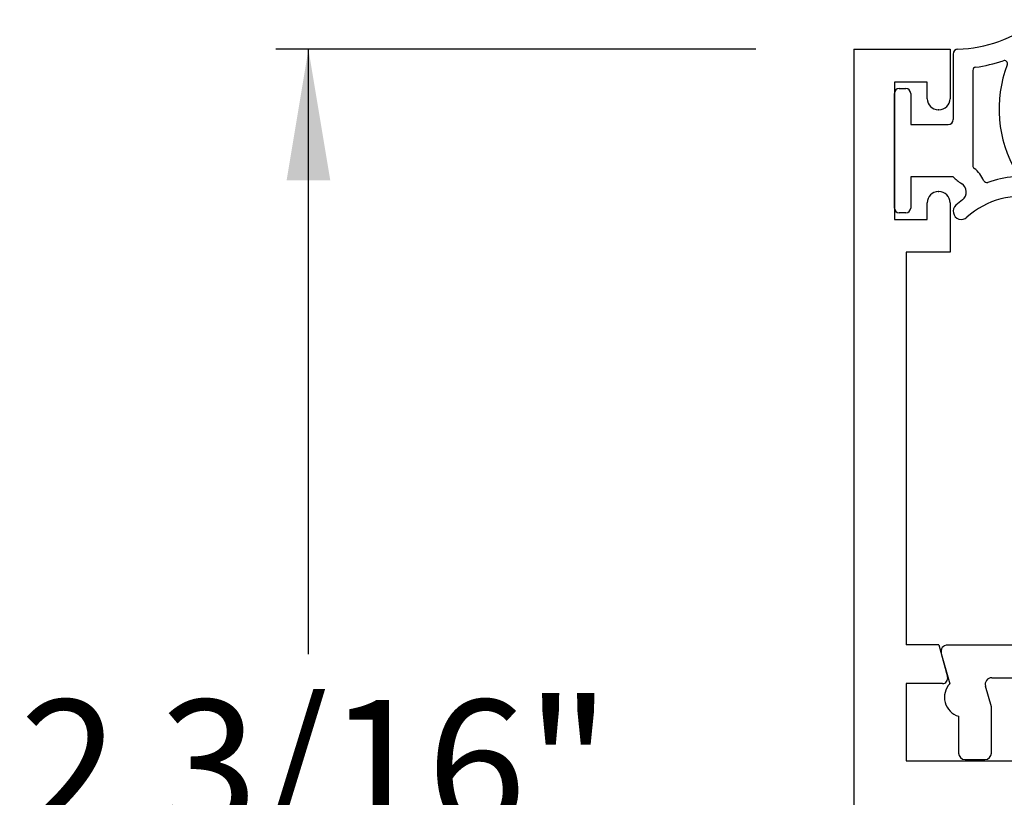
# Paper-space layout 'Page2' of a CAD drawing. Units: inches. Extents: x 0.7 to 8.1, y 0.3 to 10.4.
# Drawn here: x 4.6 to 5.3, y 4.9 to 5.5 of the extents above; entities that cross this region are included whole.
import ezdxf
from ezdxf.enums import TextEntityAlignment as Align
from ezdxf.lldxf.tags import DXFTag

# ---------------------------------------------------------------- set-up
doc = ezdxf.new("R2010")
doc.units = ezdxf.units.IN
doc.header["$MEASUREMENT"] = 0
doc.styles.add('SEACAD_arial_ttf', font='arial.ttf')
tags = doc.linetypes.add('HIDDEN2', pattern=[0.1875, 0.125, -0.0625]).pattern_tags.tags
tags[6:7] = [DXFTag(74, 4), DXFTag(75, 0), DXFTag(340, '0'), DXFTag(46, 0.0), DXFTag(50, 0.0), DXFTag(44, 0.0), DXFTag(45, 0.0)]
tags[4:5] = [DXFTag(74, 4), DXFTag(75, 0), DXFTag(340, '0'), DXFTag(46, 0.0), DXFTag(50, 0.0), DXFTag(44, 0.0), DXFTag(45, 0.0)]
doc.dimstyles.new('Catalog_Dim', dxfattribs={"dimtxt": 0.1, "dimasz": 0.1, "dimexe": 0.025, "dimexo": 0.07500000000000001, "dimgap": 0.05, "dimtad": 0, "dimtih": 1, "dimtoh": 1, "dimdec": 4, "dimlfac": 2, "dimzin": 4, "dimdsep": 46, "dimlunit": 5, "dimtxsty": 'SEACAD_arial_ttf', "dimblk1": '_SE_FILLED', "dimblk2": '_SE_FILLED', "dimsah": 1, "dimcen": 0.05, "dimadec": 0, "dimazin": 0, "dimtfac": 1, "dimtdec": 4, "dimtofl": 0, "dimtmove": 0, "dimatfit": 3, "dimfxl": 0, "dimtolj": 1, "dimtzin": 4, "dimarcsym": 0})

# ---------------------------------------------------------------- blocks, each defined once
blk = doc.blocks.new('SE58')
at = {"color": 7, "linetype": 'Continuous'}
for p, q in [((5.556229026512963, 4.989102721515019), (5.281017217315003, 4.989102721515019)), ((5.276212682542868, 4.982718364038302), (5.282881740782021, 4.959572808973006)), ((5.554364503045945, 4.959572808973006), (5.561033561285098, 4.982718364038303)), ((5.314737694320022, 4.964102721515019), (5.522508549507944, 4.964102721515019)), ((5.31450564374933, 4.941849154162903), (5.309933159547891, 4.957718364038286)), ((5.527313084280076, 4.957718364038285), (5.522740600078637, 4.941849154162902)), ((5.31450564374933, 4.906602721515019), (5.31450564374933, 4.941849154162902)), ((5.522740600078636, 4.941849154162902), (5.522740600078636, 4.906602721515019)), ((5.28950564374933, 4.934678908788711), (5.28950564374933, 4.90660272151502)), ((5.547740600078637, 4.906602721515019), (5.547740600078637, 4.93467890878871)), ((5.294505643749329, 4.901602721515019), (5.309505643749329, 4.901602721515019)), ((5.527740600078636, 4.901602721515019), (5.542740600078636, 4.901602721515019))]:
    blk.add_line(p, q, dxfattribs=at)
for centre, radius, start, end in [((5.281017217315004, 4.984102721515019), 0.005, 90, 196.0735741647492), ((5.556229026512963, 4.984102721515019), 0.005000000000000037, 343.9264258352508, 90), ((5.293623121913983, 4.949102721515018), 0.015, 135.7327703392185, 254.0678670849442), ((5.314737694320022, 4.959102721515018), 0.005000000000000004, 90, 196.0735741649295), ((5.522508549507944, 4.959102721515018), 0.004999999999999998, 343.9264258350606, 90), ((5.543623121913984, 4.949102721515018), 0.01500000000000001, 285.9321329150525, 44.26722966078384), ((5.294505643749329, 4.906602721515019), 0.005, 180, 270), ((5.30950564374933, 4.906602721515019), 0.004999999999999998, 270, 0), ((5.527740600078636, 4.906602721515019), 0.005000000000000015, 180, 270), ((5.542740600078637, 4.906602721515019), 0.004999999999999998, 270, 0)]:
    blk.add_arc(centre, radius, start, end, dxfattribs=at)
blk = doc.blocks.new('SE59')
at = {"color": 7, "linetype": 'Continuous'}
for p, q in [((5.285358777496019, 5.440551774273255), (5.285358777496019, 5.390424461048814)), ((5.300358777496019, 5.4279948800871), (5.300358777496019, 5.355201548554413)), ((5.240358777496022, 5.322924461048815), (5.240358777496022, 5.410424461048815)), ((5.244108777496021, 5.414174461048814), (5.249108777496021, 5.414174461048814)), ((5.252858777496021, 5.410424461048814), (5.252858777496021, 5.386674461048814)), ((5.252858777496021, 5.386674461048814), (5.28160877749602, 5.386674461048814)), ((5.252858777496021, 5.346674461048814), (5.252858777496021, 5.322924461048815)), ((5.285358777496019, 5.346674461048814), (5.252858777496021, 5.346674461048814)), ((5.249108777496021, 5.319174461048814), (5.244108777496021, 5.319174461048814))]:
    blk.add_line(p, q, dxfattribs=at)
for centre, radius, start, end in [((5.285358777496019, 5.549100321581072), 0.1048633031568287, 271.9785963338524, 306.9221934225073), ((5.35285877749602, 5.459271251139965), 0.007499999999999968, 315.2634499452097, 126.9221934225118), ((5.414170027496019, 5.398521251139965), 0.07881125000000001, 135.2634499452204, 224.7365500547805), ((5.289108777496019, 5.440551774273255), 0.003750000000000005, 91.97859633384336, 180), ((5.285358777496019, 5.549100321581072), 0.1198633031568286, 278.2224494761463, 288.5452296175111), ((5.324276813908124, 5.433090992640352), 0.002500000000000002, 338.9650272517164, 108.5452296175073), ((5.302858777496019, 5.4279948800871), 0.002499999999999999, 98.22244947614077, 180), ((5.414170027496019, 5.398521251139965), 0.09381125, 158.9650272517137, 210.8068972992584), ((5.244108777496021, 5.410424461048814), 0.003750000000000003, 90, 180), ((5.249108777496021, 5.410424461048814), 0.003749999999999999, 0, 90), ((5.28160877749602, 5.390424461048814), 0.003750000000000003, 270, 0), ((5.302858777496019, 5.355201548554412), 0.002499999999999997, 180, 233.1301022257532), ((5.287858777383972, 5.335201548498389), 0.02250000011204758, 22.66557903803645, 53.13010222575995), ((5.331448463349333, 5.349195804343324), 0.002500000000000009, 274.462441868205, 30.80689729927471), ((5.307789049084931, 5.368433261945179), 0.03125000000000001, 224.1294346339897, 239.0473455755766), ((5.310928021475831, 5.344835342280311), 0.002500000000000004, 202.6655790380508, 289.5306523525134), ((5.33767291027614, 5.269438320302921), 0.0775, 94.46244186820482, 109.5306523525279), ((5.35285877749602, 5.337771251139964), 0.007499999999999981, 257.4705758642592, 44.7365500547903), ((5.287858777383972, 5.335201548498389), 0.007500000112047581, 307.1430914831558, 59.0473455755822), ((5.33767291027614, 5.269438320302921), 0.075, 127.1430914831545, 132.0688973880046), ((5.33767291027614, 5.269438320302921), 0.0625, 77.47057586426163, 132.0688973880048), ((5.244108777496021, 5.322924461048815), 0.00375, 180, 270), ((5.249108777496021, 5.322924461048815), 0.003750000000000003, 270, 0), ((5.29160877773113, 5.320474172654022), 0.006249999764888873, 132.0688973879983, 312.0688973880158)]:
    blk.add_arc(centre, radius, start, end, dxfattribs=at)
blk = doc.blocks.new('SG4')
for name in ['SE59', 'SE58']:
    blk.add_blockref(name, (0, 0))
blk = doc.blocks.new('DMBLK5')
at = {"linetype": 'Continuous'}
for points in [[(4.775973522515788, 5.344174460423973), (4.809306856057385, 5.344174460423973), (4.792640189286587, 5.444174461048766)], [(4.775973522515788, 4.450174461673559), (4.792640189286587, 4.350174461048765), (4.809306856057385, 4.450174461673559)]]:
    blk.add_hatch(color=7, dxfattribs=at).paths.add_polyline_path(points)
at = {"color": 7, "linetype": 'Continuous'}
for p, q in [((5.134458779319066, 5.444174461048766), (4.767640189130388, 5.444174461048766)), ((4.792640189286587, 4.982174444779044), (4.792640189286587, 5.444174461048766)), ((4.792640189286587, 4.350174461048765), (4.792640189286587, 4.812174440652243)), ((5.134458779319066, 4.350174461048765), (4.767640189130388, 4.350174461048765))]:
    blk.add_line(p, q, dxfattribs=at)
at = {"color": 7, "linetype": 'Continuous', "style": 'SEACAD_arial_ttf'}
blk.add_text('2 3/16"', height=0.1, dxfattribs=at).set_placement((4.571988015373543, 4.947174455391488), align=Align.TOP_LEFT)
blk = doc.blocks.new('_SE_FILLED')
at = {"color": 0}
blk.add_line((0, 0), (-1, 0), dxfattribs=at)
blk.add_solid([(0, 0), (-1, -0.1665), (-1, 0.1665), (0, 0)], dxfattribs=at)
blk = doc.blocks.new('SE91')
at = {"color": 7, "linetype": 'Continuous'}
for p, q in [((5.20945877749602, 5.444174461048766), (5.20945877749602, 4.350174461048765)), ((5.20945877749602, 5.444174461048766), (5.28295877749602, 5.444174461048766)), ((5.282958777496019, 5.444174461048766), (5.282958777496019, 5.406424461048766)), ((5.26545877749602, 5.419174461048766), (5.24045877749602, 5.419174461048766)), ((5.24045877749602, 5.419174461048766), (5.24045877749602, 5.314174461048767)), ((5.26545877749602, 5.406424461048766), (5.26545877749602, 5.419174461048765)), ((5.27445877749602, 5.397924461048766), (5.27395877749602, 5.397924461048766)), ((5.27395877749602, 5.335424461048765), (5.27445877749602, 5.335424461048765)), ((5.26545877749602, 5.314174461048766), (5.26545877749602, 5.326924461048765)), ((5.282958777496019, 5.326924461048765), (5.282958777496019, 5.289174461048765)), ((5.24045877749602, 5.314174461048766), (5.26545877749602, 5.314174461048766)), ((5.282958777496019, 5.289174461048766), (5.249458777496019, 5.289174461048766)), ((5.24945877749602, 5.289174461048766), (5.24945877749602, 4.989174461048766)), ((5.27445877749602, 4.989174461048766), (5.249458777496019, 4.989174461048766)), ((5.27445877749602, 4.989174461048766), (5.281014080486529, 4.964709737229176)), ((5.24945877749602, 4.959674461048765), (5.24945877749602, 4.900674461048765)), ((5.277150377181374, 4.959674461048765), (5.24945877749602, 4.959674461048765)), ((5.24945877749602, 4.900674461048766), (5.594958777496021, 4.900674461048766))]:
    blk.add_line(p, q, dxfattribs=at)
for centre, radius, start, end in [((5.27395877749602, 5.406424461048766), 0.0085, 180, 270), ((5.27445877749602, 5.406424461048766), 0.00850000000000006, 270, 0), ((5.27395877749602, 5.326924461048765), 0.00850000000000006, 90, 180), ((5.27445877749602, 5.326924461048765), 0.0085, 0, 90), ((5.277150377181374, 4.963674461048766), 0.004000000000000012, 270, 14.99999999999873)]:
    blk.add_arc(centre, radius, start, end, dxfattribs=at)
blk = doc.blocks.new('SE92')
at = {"color": 7, "linetype": 'HIDDEN2'}
for p, q in [((5.20945877749602, 5.444174461048766), (5.20945877749602, 4.350174461048765)), ((5.20945877749602, 5.444174461048766), (5.28295877749602, 5.444174461048766)), ((5.28295877749602, 5.444174461048766), (5.28295877749602, 5.406424461048766)), ((5.265458777496021, 5.419174461048766), (5.240458777496021, 5.419174461048766)), ((5.240458777496022, 5.419174461048766), (5.240458777496022, 5.314174461048767)), ((5.265458777496021, 5.406424461048766), (5.265458777496021, 5.419174461048765)), ((5.274458777496021, 5.397924461048766), (5.273958777496021, 5.397924461048766)), ((5.273958777496021, 5.335424461048765), (5.274458777496021, 5.335424461048765)), ((5.265458777496021, 5.314174461048766), (5.265458777496021, 5.326924461048765)), ((5.28295877749602, 5.326924461048765), (5.28295877749602, 5.289174461048765)), ((5.240458777496022, 5.314174461048766), (5.265458777496022, 5.314174461048766)), ((5.28295877749602, 5.289174461048766), (5.24945877749602, 5.289174461048766)), ((5.24945877749602, 5.289174461048766), (5.24945877749602, 4.989174461048766)), ((5.274458777496021, 4.989174461048766), (5.24945877749602, 4.989174461048766)), ((5.274458777496021, 4.989174461048766), (5.28101408048653, 4.964709737229176)), ((5.249458777496021, 4.959674461048765), (5.249458777496021, 4.900674461048765)), ((5.277150377181374, 4.959674461048765), (5.24945877749602, 4.959674461048765)), ((5.249458777496021, 4.900674461048766), (5.594958777496021, 4.900674461048766))]:
    blk.add_line(p, q, dxfattribs=at)
for centre, radius, start, end in [((5.273958777496021, 5.406424461048766), 0.0085, 180, 270), ((5.274458777496021, 5.406424461048766), 0.00850000000000006, 270, 0), ((5.273958777496021, 5.326924461048765), 0.00850000000000006, 90, 180), ((5.274458777496021, 5.326924461048765), 0.0085, 0, 90), ((5.277150377181374, 4.963674461048766), 0.004000000000000012, 270, 14.99999999999873)]:
    blk.add_arc(centre, radius, start, end, dxfattribs=at)

psp = doc.layouts.new('Page2')

# ---------------------------------------------------------------- block references
for name in ['SG4', 'SE91', 'SE92']:
    psp.add_blockref(name, (0, 0))

# ---------------------------------------------------------------- dimensions: what is measured, and where the dimension line sits
at = {"color": 7, "linetype": 'Continuous'}
dim = psp.add_linear_dim(base=(4.792640189286587, 4.350174461048765), p1=(5.20945877749602, 4.350174461048765), p2=(5.20945877749602, 5.444174461048766), angle=90, text='\\A1;<>', dimstyle='Catalog_Dim', override={"dimpost": '"'}, dxfattribs=at)
dim.commit()
dim.dimension.update_dxf_attribs({"geometry": 'DMBLK5', "text_midpoint": (4.792640189286587, 4.897174455391487), "dimtype": 161})

doc.saveas('drawing.dxf')
